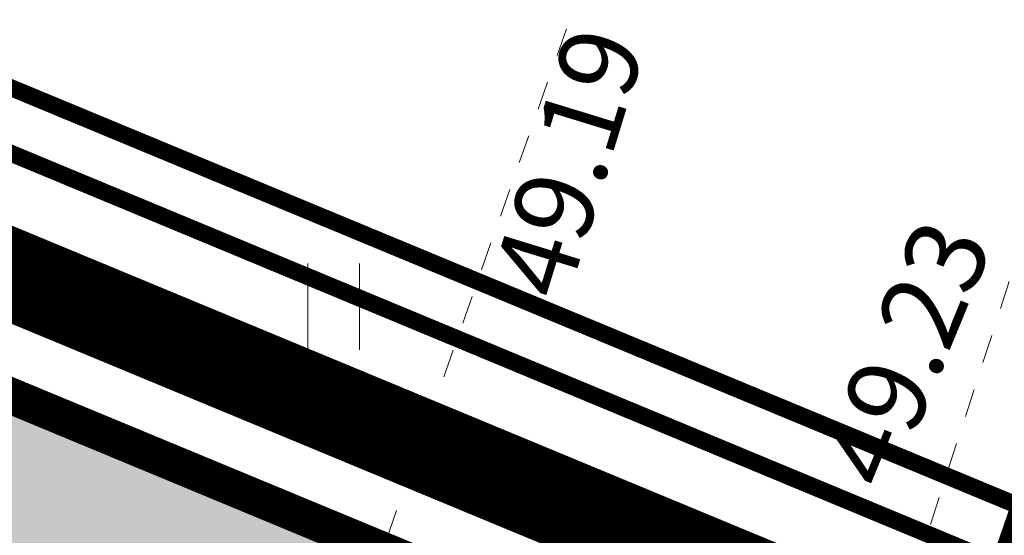
# Model space of a CAD drawing. Units: metres. Extents: x 660395 to 7170089, y 6474349 to 12949472.
# Drawn here: x 661494 to 661502, y 6474742 to 6474747 of the extents above; entities that cross this region are included whole.
import ezdxf
from ezdxf.enums import TextEntityAlignment as Align

# ---------------------------------------------------------------- set-up
doc = ezdxf.new("R2010")
doc.units = ezdxf.units.M
doc.header["$LTSCALE"] = 0.5
for name, pattern in [('CENTERX2', [4, 2.5, -0.5, 0.5, -0.5]), ('DASHED2', [0.375, 0.25, -0.125]), ('KRUUSKILL', [2, 1, -1]), ('NOLVAKRIIPS', [0.02001, 0.01, -1e-05, 0.01])]:
    doc.linetypes.add(name, pattern=pattern)
for name, color, linetype, lineweight in [('HALJASTUS', 7, 'Continuous', 0), ('korgus-EH2000', 7, 'Continuous', 0), ('plan hüdrant', 175, 'Continuous', 0), ('plan sademevesi', 150, '-SK-', 0), ('plan vesi', 5, '-V-', 30), ('TEE', 7, 'Continuous', 0)]:
    doc.layers.add(name, color=color, linetype=linetype, lineweight=lineweight)
doc.layers.add('ol krundi piir', color=38, linetype='Continuous')
doc.layers.add('Planala piir', color=7, linetype='CENTERX2')
doc.layers.add('plan haljastus', color=7, linetype='Continuous', lineweight=0, true_color=0xd6ffad)
doc.styles.add('italic', font='italic.shx')
doc.styles.add('romans', font='romans.shx')
doc.linetypes.add('-SK-', pattern='A,10,-1.5,["SK",romans,S=1.4,R=0,X=-1.4,Y=-0.7],-1.5,10,-3', length=26)
doc.linetypes.add('-V-', pattern='A,10,-1.5,["V",romans,S=1.4,R=0,X=-0.7,Y=-0.7],-1.5,10,-3', length=26)

# ---------------------------------------------------------------- blocks, each defined once
blk = doc.blocks.new('HEIN')
at = {"color": 0, "linetype": 'Continuous'}
for p, q in [((-0.455, 0.761), (-0.455, -0.761)), ((0.455, 0.761), (0.455, -0.761))]:
    blk.add_line(p, q, dxfattribs=at)

msp = doc.modelspace()

# ---------------------------------------------------------------- hatches: boundary and pattern name
at = {"layer": 'plan haljastus', "linetype": 'ByBlock', "lineweight": 30}
h = msp.add_hatch(color=256, dxfattribs=at)
h.dxf.hatch_style = 1
edge = h.paths.add_edge_path()
edge.add_line((661463.6197, 6474632.8521), (661421.9417, 6474650.1442))
edge.add_line((661421.9417, 6474650.1442), (661464.7682, 6474755.3008))
edge.add_line((661464.7682, 6474755.3008), (661502.2859, 6474739.7662))
edge.add_line((661502.2859, 6474739.7662), (661498.3609, 6474728.9133))
edge.add_line((661498.3609, 6474728.9133), (661493.2733, 6474714.8459))
edge.add_arc((661491.3893, 6474715.5171), 2, 247.39947, 340.38939, ccw=False)
edge.add_line((661490.6207, 6474713.6707), (661489.0312, 6474714.3193))
edge.add_line((661489.0312, 6474714.3193), (661496.404, 6474733.4372))
edge.add_line((661496.404, 6474733.4372), (661467.7229, 6474745.4083))
edge.add_line((661467.7229, 6474745.4083), (661463.2781, 6474733.9068))
edge.add_line((661463.2781, 6474733.9068), (661479.1437, 6474727.3492))
edge.add_line((661479.1437, 6474727.3492), (661476.1729, 6474719.6619))
edge.add_line((661476.1729, 6474719.6619), (661466.5716, 6474723.6555))
edge.add_line((661466.5716, 6474723.6555), (661465.8504, 6474721.7893))
edge.add_line((661465.8504, 6474721.7893), (661446.1982, 6474670.9366))
edge.add_line((661446.1982, 6474670.9366), (661455.8023, 6474666.9501))
edge.add_line((661455.8023, 6474666.9501), (661452.8402, 6474659.2854))
edge.add_line((661452.8402, 6474659.2854), (661436.988, 6474665.8777))
edge.add_line((661436.988, 6474665.8777), (661432.5615, 6474654.4235))
edge.add_line((661432.5615, 6474654.4235), (661461.2492, 6474642.4695))
edge.add_line((661461.2492, 6474642.4695), (661468.6321, 6474661.6015))
edge.add_line((661468.6321, 6474661.6015), (661471.5725, 6474660.4013))
edge.add_arc((661470.8362, 6474658.5805), 1.964, -20.55953, 67.98091, ccw=False)
edge.add_line((661472.6751, 6474657.8908), (661463.6197, 6474632.8521))

# ---------------------------------------------------------------- linework, layer by layer
at = {"layer": 'ol krundi piir', "linetype": 'Continuous', "lineweight": 0, "const_width": 0.3, "flags": 128}
for points in [[(661519.55, 6474838.59), (661519.37, 6474821.64), (661517.57, 6474802.76), (661513.72, 6474781.02), (661504.32, 6474747.55), (661501.7317, 6474739.9548), (661497.9, 6474729.06), (661512.71, 6474722.98), (661519.59, 6474742.75), (661529.34, 6474777.45), (661533.44, 6474800.6), (661534.19, 6474808.44), (661535.36, 6474820.79), (661535.56, 6474839.23)], [(661312.25, 6474492.91), (661333.51, 6474545.12), (661355.1, 6474598.14), (661376.72, 6474651.21), (661415.14, 6474634.17), (661457.01, 6474617.38), (661471.86, 6474611.42), (661508.58, 6474596.68), (661510.1, 6474596.06), (661515.69, 6474611.49), (661477.6, 6474627.17), (661460.76, 6474633.99), (661421.94, 6474650.14), (661382.91, 6474666.41), (661425.71, 6474771.51), (661464.77, 6474755.3), (661501.72, 6474739.98), (661504.32, 6474747.55), (661428.71, 6474778.93), (661413.92, 6474785.07), (661371.98, 6474802.48), (661326.72, 6474821.27), (661327.87, 6474824.03), (661312.93, 6474830.24)]]:
    msp.add_lwpolyline(points, dxfattribs=at)
msp.add_lwpolyline([(661464.77, 6474755.3), (661421.94, 6474650.14), (661460.76, 6474633.99), (661484.11, 6474688.92), (661497.9, 6474729.06), (661501.73, 6474739.95)], close=True, dxfattribs=at)
at = {"layer": 'plan haljastus', "lineweight": 0, "flags": 128}
msp.add_lwpolyline([(661421.9417, 6474650.1442), (661464.7682, 6474755.3008), (661502.2859, 6474739.7662), (661498.3609, 6474728.9133)], dxfattribs=at)
at = {"layer": 'plan hüdrant', "linetype": 'DASHED2', "lineweight": 30, "ltscale": 30}
msp.add_circle((661413.1404, 6474774.5131), 100.5, dxfattribs=at)
at = {"layer": 'plan sademevesi', "lineweight": 30, "ltscale": 2, "flags": 128}
msp.add_lwpolyline([(661419.2136, 6474776.9181, 0.15, 0.15, 0), (661509.8306, 6474739.3149, 0.15, 0.15, 0), (661515.2439, 6474754.1594, 0.15, 0.15, 0), (661515.2439, 6474754.1594, 0, 0, 0)], format="xyseb", dxfattribs=at)
at = {"layer": 'plan vesi', "lineweight": 30, "ltscale": 2, "const_width": 0.15, "flags": 128}
msp.add_lwpolyline([(661321.9608, 6474816.7804), (661510.6465, 6474738.3907)], dxfattribs=at)
at = {"layer": 'Planala piir', "ltscale": 6, "const_width": 0.8, "flags": 128}
msp.add_lwpolyline([(661366.7547, 6474797.0563), (661324.0966, 6474690.904), (661317.7989, 6474676.399), (661472.9133, 6474611.4889), (661478.5383, 6474626.8242), (661485.8688, 6474646.8056), (661493.1688, 6474666.6456), (661513.6519, 6474722.6439), (661517.8716, 6474734.6896), (661502.1132, 6474740.8736), (661465.1485, 6474756.2128), (661426.1027, 6474772.4573), (661411.5704, 6474778.446)], close=True, dxfattribs=at)
at = {"layer": 'TEE', "linetype": 'KRUUSKILL', "ltscale": 0.5, "flags": 128}
for points in [[(661505.3497, 6474762.6684), (661502.89, 6474757.116), (661498.571, 6474746.847), (661493.545, 6474732.583), (661489.7, 6474721.296), (661487.388, 6474714.736), (661481.961, 6474702.85), (661477.233, 6474691.871), (661472.76, 6474680.609), (661468.521, 6474667.129), (661464.503, 6474655.166), (661464.305, 6474645.641), (661466.598, 6474637.245), (661467.8129, 6474631.5583)], [(661496.573, 6474722.405), (661498.257, 6474731.665), (661502.521, 6474744.803), (661507.027, 6474755.751), (661509.5363, 6474760.9484)]]:
    msp.add_lwpolyline(points, dxfattribs=at)

# ---------------------------------------------------------------- block references
at = {"layer": 'HALJASTUS', "linetype": 'NOLVAKRIIPS', "xscale": 0.5, "yscale": 0.5, "zscale": 0.5}
msp.add_blockref('HEIN', (661496.425, 6474744.128), dxfattribs=at)

# ---------------------------------------------------------------- texts
at = {"layer": 'korgus-EH2000', "linetype": 'Continuous', "style": 'italic'}
msp.add_text(' 49.19 ', height=0.7, rotation=72.94467, dxfattribs=at).set_placement((661498.571, 6474746.847), align=Align.TOP_RIGHT)
msp.add_text(' 49.23 ', height=0.7, rotation=67.62882, dxfattribs=at).set_placement((661502.521, 6474744.803), align=Align.BOTTOM_RIGHT)

doc.saveas('drawing.dxf')
